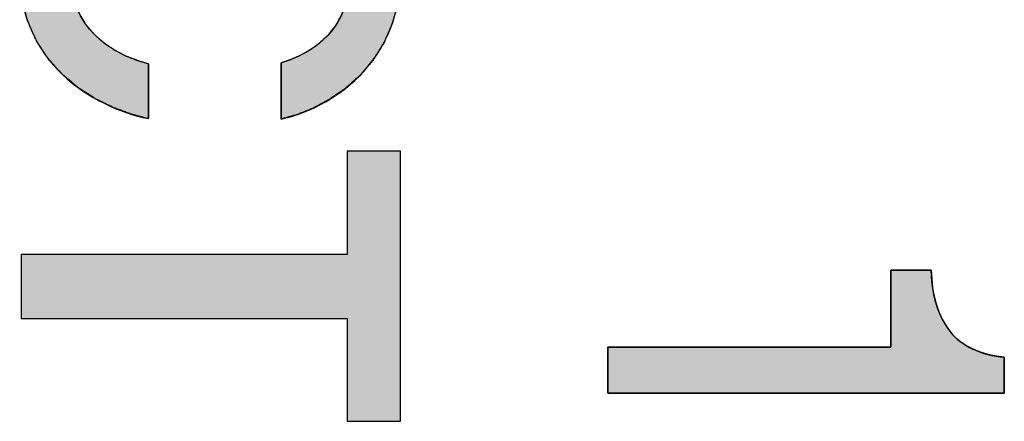
# Model space of a CAD drawing. Units: millimetres. Extents: x 3874 to 5149, y 1776 to 2199.
# Drawn here: x 3966 to 3970, y 2010 to 2012 of the extents above; entities that cross this region are included whole.
import ezdxf

# ---------------------------------------------------------------- set-up
doc = ezdxf.new("R2010")
doc.units = ezdxf.units.MM
doc.layers.add('레이어_1', color=7, linetype='Continuous')

msp = doc.modelspace()

# ---------------------------------------------------------------- hatches: boundary and pattern name
at = {"layer": '레이어_1', "linetype": 'Continuous'}
for points in [[(3967.0841, 2012.2192), (3967.0791, 2012.143), (3967.0649, 2012.0756), (3967.0426, 2012.0164), (3967.0133, 2011.9649), (3966.9781, 2011.9206), (3966.9381, 2011.883), (3966.8946, 2011.8514), (3966.8485, 2011.8254), (3966.8011, 2011.8044), (3966.7534, 2011.7879), (3966.7534, 2011.7804), (3966.7534, 2011.76), (3966.7534, 2011.7299), (3966.7534, 2011.6933), (3966.7534, 2011.6535), (3966.7534, 2011.6138), (3966.7534, 2011.5772), (3966.7534, 2011.5471), (3966.7534, 2011.5267), (3966.7534, 2011.5192), (3966.8267, 2011.5393), (3966.9033, 2011.5695), (3966.9807, 2011.6103), (3967.0563, 2011.6619), (3967.1274, 2011.7248), (3967.1914, 2011.7992), (3967.2458, 2011.8855), (3967.2878, 2011.984), (3967.315, 2012.0952), (3967.3246, 2012.2192), (3967.3138, 2012.3523), (3967.2823, 2012.474), (3967.2311, 2012.5837), (3967.1614, 2012.6807), (3967.0744, 2012.7645), (3966.9711, 2012.8345), (3966.8527, 2012.89), (3966.7203, 2012.9303), (3966.5751, 2012.955), (3966.4182, 2012.9634), (3966.261, 2012.955), (3966.1153, 2012.9303), (3965.9821, 2012.89), (3965.8628, 2012.8345), (3965.7585, 2012.7645), (3965.6704, 2012.6807), (3965.5998, 2012.5837), (3965.5479, 2012.474), (3965.5159, 2012.3523), (3965.5049, 2012.2192), (3965.5147, 2012.0976), (3965.5425, 2011.9884), (3965.5858, 2011.8912), (3965.6422, 2011.8058), (3965.7092, 2011.7318), (3965.7846, 2011.6688), (3965.8657, 2011.6166), (3965.9502, 2011.5749), (3966.0356, 2011.5432), (3966.1195, 2011.5213), (3966.1195, 2011.5286), (3966.1195, 2011.5486), (3966.1195, 2011.578), (3966.1195, 2011.6137), (3966.1195, 2011.6525), (3966.1195, 2011.6914), (3966.1195, 2011.7271), (3966.1195, 2011.7565), (3966.1195, 2011.7764), (3966.1195, 2011.7838), (3966.0648, 2011.8), (3966.0107, 2011.8215), (3965.9584, 2011.8487), (3965.9091, 2011.8817), (3965.8641, 2011.9209), (3965.8245, 2011.9665), (3965.7915, 2012.0189), (3965.7665, 2012.0783), (3965.7506, 2012.145), (3965.745, 2012.2192), (3965.753, 2012.3038), (3965.7764, 2012.3784), (3965.8143, 2012.4432), (3965.866, 2012.4984), (3965.9306, 2012.5444), (3966.0073, 2012.5815), (3966.0952, 2012.6099), (3966.1935, 2012.6298), (3966.3015, 2012.6415), (3966.4182, 2012.6454), (3966.535, 2012.6415), (3966.6426, 2012.6298), (3966.7403, 2012.6099), (3966.8272, 2012.5815), (3966.9027, 2012.5444), (3966.9661, 2012.4984), (3967.0167, 2012.4432), (3967.0537, 2012.3784), (3967.0764, 2012.3038)], [(3967.07, 2011.3662), (3967.07, 2010.8729), (3965.5118, 2010.8729), (3965.5118, 2010.567), (3967.07, 2010.567), (3967.07, 2010.0757), (3967.3246, 2010.0757), (3967.3246, 2011.3662)], [(3968.3149, 2010.4297), (3968.3149, 2010.4257), (3968.3149, 2010.4146), (3968.3149, 2010.3977), (3968.3149, 2010.3764), (3968.3149, 2010.3521), (3968.3149, 2010.3261), (3968.3149, 2010.2998), (3968.3149, 2010.2745), (3968.3149, 2010.2515), (3968.3149, 2010.2323), (3968.3149, 2010.2181), (3968.3149, 2010.2104), (3968.3237, 2010.2094), (3968.3901, 2010.2094), (3968.5117, 2010.2094), (3968.677, 2010.2094), (3968.8742, 2010.2094), (3969.0917, 2010.2094), (3969.318, 2010.2094), (3969.5414, 2010.2094), (3969.7502, 2010.2094), (3969.9329, 2010.2094), (3970.0778, 2010.2094), (3970.1732, 2010.2094), (3970.2076, 2010.2094), (3970.2076, 2010.2125), (3970.2076, 2010.2212), (3970.2076, 2010.2344), (3970.2076, 2010.2511), (3970.2076, 2010.2702), (3970.2076, 2010.2906), (3970.2076, 2010.3112), (3970.2076, 2010.3311), (3970.2076, 2010.3491), (3970.2076, 2010.3642), (3970.2076, 2010.3753), (3970.2076, 2010.3813), (3970.1949, 2010.3831), (3970.1696, 2010.3864), (3970.1448, 2010.3911), (3970.1205, 2010.3972), (3970.097, 2010.4047), (3970.0743, 2010.4134), (3970.0527, 2010.4232), (3970.0322, 2010.434), (3970.0131, 2010.4458), (3969.9955, 2010.4584), (3969.9795, 2010.4717), (3969.9653, 2010.4856), (3969.953, 2010.5001), (3969.9384, 2010.5197), (3969.9251, 2010.5402), (3969.9131, 2010.5615), (3969.9025, 2010.5836), (3969.8931, 2010.6065), (3969.8849, 2010.6302), (3969.8779, 2010.6544), (3969.8721, 2010.6793), (3969.8675, 2010.7048), (3969.8639, 2010.7308), (3969.8613, 2010.7573), (3969.8597, 2010.7842), (3969.8584, 2010.7978), (3969.8517, 2010.7978), (3969.8393, 2010.7978), (3969.8224, 2010.7978), (3969.8023, 2010.7978), (3969.7801, 2010.7978), (3969.7571, 2010.7978), (3969.7343, 2010.7978), (3969.713, 2010.7978), (3969.6944, 2010.7978), (3969.6796, 2010.7978), (3969.6699, 2010.7978), (3969.6664, 2010.7978), (3969.6664, 2010.7911), (3969.6664, 2010.7725), (3969.6664, 2010.7444), (3969.6664, 2010.7088), (3969.6664, 2010.6682), (3969.6664, 2010.6248), (3969.6664, 2010.5808), (3969.6664, 2010.5384), (3969.6664, 2010.5001), (3969.6664, 2010.468), (3969.6664, 2010.4443), (3969.6664, 2010.4314), (3969.6601, 2010.4297), (3969.6127, 2010.4297), (3969.5258, 2010.4297), (3969.4079, 2010.4297), (3969.267, 2010.4297), (3969.1117, 2010.4297), (3968.9501, 2010.4297), (3968.7906, 2010.4297), (3968.6415, 2010.4297), (3968.5111, 2010.4297), (3968.4076, 2010.4297), (3968.3395, 2010.4297)]]:
    msp.add_hatch(color=7, dxfattribs=at).paths.add_polyline_path(points)

# ---------------------------------------------------------------- linework, layer by layer
at = {"layer": '레이어_1', "color": 7, "linetype": 'Continuous'}
for p, q in [((3967.07, 2011.3662), (3967.07, 2010.8729)), ((3967.3246, 2011.3662), (3967.07, 2011.3662)), ((3967.07, 2011.3662), (3967.07, 2010.8729)), ((3967.3246, 2011.3662), (3967.07, 2011.3662)), ((3967.3246, 2010.0757), (3967.3246, 2011.3662)), ((3967.3246, 2010.0757), (3967.3246, 2011.3662)), ((3967.07, 2010.8729), (3965.5118, 2010.8729)), ((3965.5118, 2010.8729), (3965.5118, 2010.567)), ((3967.07, 2010.8729), (3965.5118, 2010.8729)), ((3965.5118, 2010.8729), (3965.5118, 2010.567)), ((3965.5118, 2010.567), (3967.07, 2010.567)), ((3965.5118, 2010.567), (3967.07, 2010.567)), ((3967.07, 2010.567), (3967.07, 2010.0757)), ((3967.07, 2010.567), (3967.07, 2010.0757)), ((3967.07, 2010.0757), (3967.3246, 2010.0757)), ((3967.07, 2010.0757), (3967.3246, 2010.0757))]:
    msp.add_line(p, q, dxfattribs=at)
for points, degree, knots in [([(3966.7534, 2011.5192), (3966.989, 2011.5695), (3967.3246, 2011.7838), (3967.3246, 2012.2192), (3967.3246, 2012.6812), (3966.9594, 2012.9634), (3966.4182, 2012.9634), (3965.8766, 2012.9634), (3965.5049, 2012.6812), (3965.5049, 2012.2192), (3965.5049, 2011.7927), (3965.8449, 2011.5784), (3966.1195, 2011.5213)], 3, [0, 0, 0, 0, 0.25, 0.25, 0.25, 0.5, 0.5, 0.5, 0.75, 0.75, 0.75, 1, 1, 1, 1]), ([(3967.0841, 2012.2192), (3967.0791, 2012.143), (3967.0649, 2012.0756), (3967.0426, 2012.0164), (3967.0133, 2011.9649), (3966.9781, 2011.9206), (3966.9381, 2011.883), (3966.8946, 2011.8514), (3966.8485, 2011.8254), (3966.8011, 2011.8044), (3966.7534, 2011.7879), (3966.7534, 2011.7804), (3966.7534, 2011.76), (3966.7534, 2011.7299), (3966.7534, 2011.6933), (3966.7534, 2011.6535), (3966.7534, 2011.6138), (3966.7534, 2011.5772), (3966.7534, 2011.5471), (3966.7534, 2011.5267), (3966.7534, 2011.5192), (3966.8267, 2011.5393), (3966.9033, 2011.5695), (3966.9807, 2011.6103), (3967.0563, 2011.6619), (3967.1274, 2011.7248), (3967.1914, 2011.7992), (3967.2458, 2011.8855), (3967.2878, 2011.984), (3967.315, 2012.0952), (3967.3246, 2012.2192), (3967.3138, 2012.3523), (3967.2823, 2012.474), (3967.2311, 2012.5837), (3967.1614, 2012.6807), (3967.0744, 2012.7645), (3966.9711, 2012.8345), (3966.8527, 2012.89), (3966.7203, 2012.9303), (3966.5751, 2012.955), (3966.4182, 2012.9634), (3966.261, 2012.955), (3966.1153, 2012.9303), (3965.9821, 2012.89), (3965.8628, 2012.8345), (3965.7585, 2012.7645), (3965.6704, 2012.6807), (3965.5998, 2012.5837), (3965.5479, 2012.474), (3965.5159, 2012.3523), (3965.5049, 2012.2192), (3965.5147, 2012.0976), (3965.5425, 2011.9884), (3965.5858, 2011.8912), (3965.6422, 2011.8058), (3965.7092, 2011.7318), (3965.7846, 2011.6688), (3965.8657, 2011.6166), (3965.9502, 2011.5749), (3966.0356, 2011.5432), (3966.1195, 2011.5213), (3966.1195, 2011.5286), (3966.1195, 2011.5486), (3966.1195, 2011.578), (3966.1195, 2011.6137), (3966.1195, 2011.6525), (3966.1195, 2011.6914), (3966.1195, 2011.7271), (3966.1195, 2011.7565), (3966.1195, 2011.7764), (3966.1195, 2011.7838), (3966.0648, 2011.8), (3966.0107, 2011.8215), (3965.9584, 2011.8487), (3965.9091, 2011.8817), (3965.8641, 2011.9209), (3965.8245, 2011.9665), (3965.7915, 2012.0189), (3965.7665, 2012.0783), (3965.7506, 2012.145), (3965.745, 2012.2192), (3965.753, 2012.3038), (3965.7764, 2012.3784), (3965.8143, 2012.4432), (3965.866, 2012.4984), (3965.9306, 2012.5444), (3966.0073, 2012.5815), (3966.0952, 2012.6099), (3966.1935, 2012.6298), (3966.3015, 2012.6415), (3966.4182, 2012.6454), (3966.535, 2012.6415), (3966.6426, 2012.6298), (3966.7403, 2012.6099), (3966.8272, 2012.5815), (3966.9027, 2012.5444), (3966.9661, 2012.4984), (3967.0167, 2012.4432), (3967.0537, 2012.3784), (3967.0764, 2012.3038), (3967.0841, 2012.2192)], 1, [0, 0, 0.009362, 0.017807, 0.025558, 0.032815, 0.039746, 0.046471, 0.053061, 0.059542, 0.065897, 0.072081, 0.073003, 0.075505, 0.079193, 0.083671, 0.088544, 0.093417, 0.097895, 0.101583, 0.104085, 0.105007, 0.114314, 0.124409, 0.135129, 0.146344, 0.157972, 0.170001, 0.182499, 0.195628, 0.209645, 0.224892, 0.241254, 0.256658, 0.271489, 0.286128, 0.300935, 0.31622, 0.332241, 0.349198, 0.367244, 0.386496, 0.405782, 0.423898, 0.440947, 0.457072, 0.472459, 0.487353, 0.502057, 0.516926, 0.532345, 0.548709, 0.563662, 0.577473, 0.590507, 0.60305, 0.615289, 0.627315, 0.639133, 0.650681, 0.661845, 0.672474, 0.673375, 0.67582, 0.679422, 0.683797, 0.688558, 0.693318, 0.697693, 0.701295, 0.70374, 0.704641, 0.71163, 0.718766, 0.725987, 0.733257, 0.740575, 0.747979, 0.755559, 0.763456, 0.771855, 0.780979, 0.791391, 0.800964, 0.810163, 0.819434, 0.829152, 0.839587, 0.850907, 0.863203, 0.876507, 0.890816, 0.905141, 0.918403, 0.930611, 0.941814, 0.952122, 0.961722, 0.9709, 0.980041, 0.989591, 1, 1]), ([(3966.1195, 2011.7838), (3965.9376, 2011.8292), (3965.745, 2011.9588), (3965.745, 2012.2192), (3965.745, 2012.5183), (3966.0155, 2012.6454), (3966.4182, 2012.6454), (3966.8223, 2012.6454), (3967.0841, 2012.5183), (3967.0841, 2012.2192)], 3, [0, 0, 0, 0, 0.333333, 0.333333, 0.333333, 0.666667, 0.666667, 0.666667, 1, 1, 1, 1]), ([(3968.3149, 2010.4297), (3968.3395, 2010.4297), (3968.4076, 2010.4297), (3968.5111, 2010.4297), (3968.6415, 2010.4297), (3968.7906, 2010.4297), (3968.9501, 2010.4297), (3969.1117, 2010.4297), (3969.267, 2010.4297), (3969.4079, 2010.4297), (3969.5258, 2010.4297), (3969.6127, 2010.4297), (3969.6601, 2010.4297), (3969.6664, 2010.4314), (3969.6664, 2010.4443), (3969.6664, 2010.468), (3969.6664, 2010.5001), (3969.6664, 2010.5384), (3969.6664, 2010.5808), (3969.6664, 2010.6248), (3969.6664, 2010.6682), (3969.6664, 2010.7088), (3969.6664, 2010.7444), (3969.6664, 2010.7725), (3969.6664, 2010.7911), (3969.6664, 2010.7978), (3969.6699, 2010.7978), (3969.6796, 2010.7978), (3969.6944, 2010.7978), (3969.713, 2010.7978), (3969.7343, 2010.7978), (3969.7571, 2010.7978), (3969.7801, 2010.7978), (3969.8023, 2010.7978), (3969.8224, 2010.7978), (3969.8393, 2010.7978), (3969.8517, 2010.7978), (3969.8584, 2010.7978), (3969.8597, 2010.7842), (3969.8613, 2010.7573), (3969.8639, 2010.7308), (3969.8675, 2010.7048), (3969.8721, 2010.6793), (3969.8779, 2010.6544), (3969.8849, 2010.6302), (3969.8931, 2010.6065), (3969.9025, 2010.5836), (3969.9131, 2010.5615), (3969.9251, 2010.5402), (3969.9384, 2010.5197), (3969.953, 2010.5001), (3969.9653, 2010.4856), (3969.9795, 2010.4717), (3969.9955, 2010.4584), (3970.0131, 2010.4458), (3970.0322, 2010.434), (3970.0527, 2010.4232), (3970.0743, 2010.4134), (3970.097, 2010.4047), (3970.1205, 2010.3972), (3970.1448, 2010.3911), (3970.1696, 2010.3864), (3970.1949, 2010.3831), (3970.2076, 2010.3813), (3970.2076, 2010.3753), (3970.2076, 2010.3642), (3970.2076, 2010.3491), (3970.2076, 2010.3311), (3970.2076, 2010.3112), (3970.2076, 2010.2906), (3970.2076, 2010.2702), (3970.2076, 2010.2511), (3970.2076, 2010.2344), (3970.2076, 2010.2212), (3970.2076, 2010.2125), (3970.2076, 2010.2094), (3970.1732, 2010.2094), (3970.0778, 2010.2094), (3969.9329, 2010.2094), (3969.7502, 2010.2094), (3969.5414, 2010.2094), (3969.318, 2010.2094), (3969.0917, 2010.2094), (3968.8742, 2010.2094), (3968.677, 2010.2094), (3968.5117, 2010.2094), (3968.3901, 2010.2094), (3968.3237, 2010.2094), (3968.3149, 2010.2104), (3968.3149, 2010.2181), (3968.3149, 2010.2323), (3968.3149, 2010.2515), (3968.3149, 2010.2745), (3968.3149, 2010.2998), (3968.3149, 2010.3261), (3968.3149, 2010.3521), (3968.3149, 2010.3764), (3968.3149, 2010.3977), (3968.3149, 2010.4146), (3968.3149, 2010.4257), (3968.3149, 2010.4297)], 1, [0, 0, 0.005117, 0.019316, 0.040867, 0.06804, 0.099104, 0.132331, 0.165991, 0.198353, 0.227687, 0.252265, 0.270356, 0.280231, 0.281594, 0.284283, 0.289211, 0.295905, 0.303895, 0.312709, 0.321877, 0.330927, 0.339388, 0.346789, 0.352659, 0.356526, 0.35792, 0.35865, 0.360677, 0.363753, 0.367632, 0.372067, 0.37681, 0.381615, 0.386234, 0.390422, 0.39393, 0.396513, 0.397922, 0.400768, 0.406381, 0.411922, 0.41739, 0.422785, 0.428112, 0.433374, 0.438579, 0.443735, 0.448853, 0.453947, 0.459033, 0.464129, 0.468082, 0.472229, 0.476564, 0.481076, 0.485751, 0.490571, 0.495518, 0.500573, 0.505717, 0.510932, 0.5162, 0.521507, 0.524189, 0.525451, 0.527764, 0.530906, 0.534656, 0.538793, 0.543096, 0.547344, 0.551315, 0.554788, 0.557543, 0.559359, 0.560013, 0.567179, 0.587064, 0.617245, 0.655299, 0.698804, 0.745337, 0.792476, 0.837797, 0.87888, 0.9133, 0.938636, 0.952464, 0.954319, 0.955928, 0.958877, 0.962884, 0.967666, 0.972941, 0.978428, 0.983845, 0.988909, 0.993338, 0.996851, 0.999166, 1, 1])]:
    msp.add_open_spline(points, degree=degree, knots=knots, dxfattribs=at)
for points in [[(3967.0841, 2012.2192), (3967.0841, 2011.9498), (3966.9115, 2011.8361), (3966.7534, 2011.7879)], [(3966.1195, 2011.5213), (3966.1195, 2011.5213), (3966.1195, 2011.7838), (3966.1195, 2011.7838)], [(3966.7534, 2011.7879), (3966.7534, 2011.7879), (3966.7534, 2011.5192), (3966.7534, 2011.5192)], [(3969.6664, 2010.4297), (3969.6664, 2010.4297), (3969.6664, 2010.7978), (3969.6664, 2010.7978)], [(3969.6664, 2010.7978), (3969.6664, 2010.7978), (3969.8593, 2010.7978), (3969.8593, 2010.7978)], [(3969.8593, 2010.7978), (3969.8617, 2010.6841), (3969.889, 2010.5797), (3969.953, 2010.5001)], [(3969.953, 2010.5001), (3969.9999, 2010.4388), (3970.1012, 2010.3889), (3970.2076, 2010.3821)], [(3968.3149, 2010.4297), (3968.3149, 2010.4297), (3969.6664, 2010.4297), (3969.6664, 2010.4297)], [(3968.3149, 2010.2094), (3968.3149, 2010.2094), (3968.3149, 2010.4297), (3968.3149, 2010.4297)], [(3970.2076, 2010.3821), (3970.2076, 2010.3821), (3970.2076, 2010.2094), (3970.2076, 2010.2094)], [(3970.2076, 2010.2094), (3970.2076, 2010.2094), (3968.3149, 2010.2094), (3968.3149, 2010.2094)]]:
    msp.add_open_spline(points, degree=3, dxfattribs=at)

doc.saveas('drawing.dxf')
